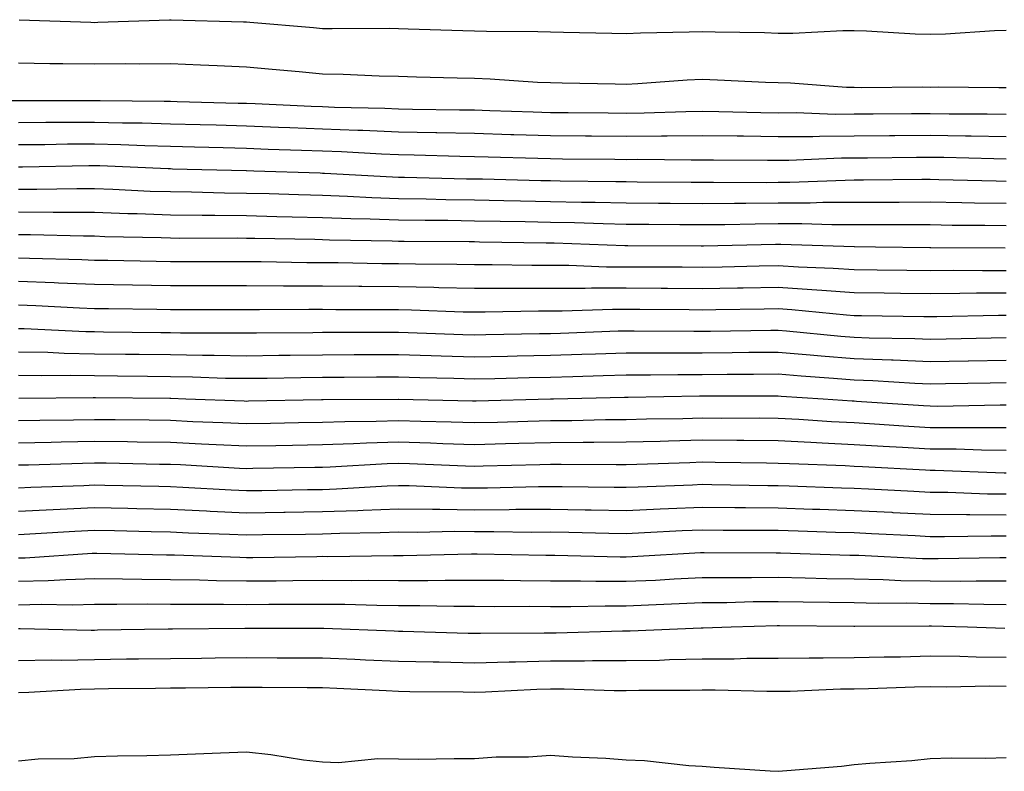
# Model space of a CAD drawing. Units: inches. Extents: x 973763 to 976403, y 7229258 to 7231898.
# Drawn here: x 974418 to 974548, y 7231523 to 7231622 of the extents above; entities that cross this region are included whole.
import ezdxf

# ---------------------------------------------------------------- set-up
doc = ezdxf.new("R2010")
doc.units = ezdxf.units.IN
doc.header["$MEASUREMENT"] = 0
doc.layers.add('Contour_97377229', color=7, linetype='Continuous', true_color=0xb52d53)

msp = doc.modelspace()

# ---------------------------------------------------------------- linework, layer by layer
at = {"layer": 'Contour_97377229'}
for points in [[(974418.17, 7231621.8, 3196), (974427.6, 7231621.47, 3196), (974428.05, 7231621.46, 3196), (974428.5, 7231621.47, 3196), (974437.94, 7231621.81, 3196), (974438.16, 7231621.81, 3196), (974447.66, 7231621.53, 3196), (974448.05, 7231621.52, 3196), (974448.49, 7231621.48, 3196), (974456.9, 7231620.77, 3196), (974458.05, 7231620.67, 3196), (974459.33, 7231620.64, 3196), (974466.82, 7231620.69, 3196), (974468.05, 7231620.66, 3196), (974469.34, 7231620.63, 3196), (974476.53, 7231620.4, 3196), (974478.05, 7231620.36, 3196), (974479.67, 7231620.3, 3196), (974486.41, 7231620.28, 3196), (974488.05, 7231620.22, 3196), (974489.79, 7231620.18, 3196), (974496.16, 7231620.03, 3196), (974498.05, 7231619.99, 3196), (974499.9, 7231620.07, 3196), (974506.33, 7231620.2, 3196), (974508.05, 7231620.28, 3196), (974509.75, 7231620.22, 3196), (974516.24, 7231620.11, 3196), (974518.05, 7231620.05, 3196), (974519.94, 7231620.03, 3196), (974526.52, 7231620.39, 3196), (974528.05, 7231620.37, 3196), (974529.64, 7231620.33, 3196), (974536.07, 7231619.94, 3196), (974538.05, 7231619.89, 3196), (974540.03, 7231619.94, 3196), (974546.5, 7231620.37, 3196), (974548.05, 7231620.42, 3196)], [(974418.05, 7231616.14, 3195), (974422.19, 7231616.06, 3195), (974423.91, 7231616.06, 3195), (974428.05, 7231615.99, 3195), (974432.16, 7231616.03, 3195), (974433.98, 7231615.99, 3195), (974438.05, 7231616.03, 3195), (974442.01, 7231615.88, 3195), (974444.2, 7231615.77, 3195), (974448.05, 7231615.61, 3195), (974451.44, 7231615.31, 3195), (974454.98, 7231614.99, 3195), (974458.05, 7231614.71, 3195), (974460.78, 7231614.65, 3195), (974465.54, 7231614.43, 3195), (974468.05, 7231614.37, 3195), (974470.43, 7231614.3, 3195), (974475.8, 7231614.17, 3195), (974478.05, 7231614.1, 3195), (974480.15, 7231614.02, 3195), (974486.38, 7231613.59, 3195), (974488.05, 7231613.53, 3195), (974489.62, 7231613.49, 3195), (974496.59, 7231613.38, 3195), (974498.05, 7231613.35, 3195), (974499.55, 7231613.42, 3195), (974506.07, 7231613.9, 3195), (974508.05, 7231613.99, 3195), (974510.05, 7231613.92, 3195), (974516.37, 7231613.6, 3195), (974518.05, 7231613.54, 3195), (974519.65, 7231613.52, 3195), (974527.04, 7231612.93, 3195), (974528.05, 7231612.92, 3195), (974529.02, 7231612.89, 3195), (974537, 7231612.97, 3195), (974538.05, 7231612.95, 3195), (974539.1, 7231612.97, 3195), (974547.09, 7231612.88, 3195), (974548.05, 7231612.91, 3195)], [(974408.05, 7231611.18, 3194), (974427.31, 7231611.18, 3194), (974428.05, 7231611.19, 3194), (974428.8, 7231611.17, 3194), (974437.22, 7231611.09, 3194), (974438.05, 7231611.07, 3194), (974438.93, 7231611.04, 3194), (974446.97, 7231610.84, 3194), (974448.05, 7231610.81, 3194), (974449.2, 7231610.77, 3194), (974456.57, 7231610.44, 3194), (974458.05, 7231610.38, 3194), (974459.66, 7231610.31, 3194), (974466.28, 7231610.15, 3194), (974468.05, 7231610.08, 3194), (974469.92, 7231610.05, 3194), (974476.1, 7231609.97, 3194), (974478.05, 7231609.93, 3194), (974480.11, 7231609.86, 3194), (974485.8, 7231609.67, 3194), (974488.05, 7231609.61, 3194), (974490.38, 7231609.59, 3194), (974495.68, 7231609.55, 3194), (974498.05, 7231609.53, 3194), (974500.41, 7231609.56, 3194), (974505.88, 7231609.75, 3194), (974508.05, 7231609.78, 3194), (974510.23, 7231609.74, 3194), (974515.74, 7231609.61, 3194), (974518.05, 7231609.57, 3194), (974520.39, 7231609.58, 3194), (974525.53, 7231609.4, 3194), (974528.05, 7231609.41, 3194), (974530.54, 7231609.43, 3194), (974535.58, 7231609.45, 3194), (974538.05, 7231609.47, 3194), (974540.53, 7231609.44, 3194), (974545.54, 7231609.41, 3194), (974548.05, 7231609.37, 3194)], [(974418.05, 7231608.27, 3193), (974421.66, 7231608.31, 3193), (974424.44, 7231608.31, 3193), (974428.05, 7231608.34, 3193), (974431.73, 7231608.24, 3193), (974434.35, 7231608.22, 3193), (974438.05, 7231608.11, 3193), (974441.96, 7231608.01, 3193), (974444.09, 7231607.96, 3193), (974448.05, 7231607.86, 3193), (974452.28, 7231607.69, 3193), (974453.75, 7231607.62, 3193), (974458.05, 7231607.46, 3193), (974462.7, 7231607.27, 3193), (974463.39, 7231607.26, 3193), (974468.05, 7231607.07, 3193), (974473, 7231606.97, 3193), (974473.1, 7231606.97, 3193), (974478.05, 7231606.86, 3193), (974482.85, 7231606.72, 3193), (974483.26, 7231606.71, 3193), (974488.05, 7231606.57, 3193), (974492.66, 7231606.53, 3193), (974493.45, 7231606.52, 3193), (974498.05, 7231606.48, 3193), (974502.67, 7231606.54, 3193), (974503.44, 7231606.53, 3193), (974508.05, 7231606.59, 3193), (974512.65, 7231606.52, 3193), (974513.46, 7231606.51, 3193), (974518.05, 7231606.44, 3193), (974522.59, 7231606.46, 3193), (974523.47, 7231606.5, 3193), (974528.05, 7231606.52, 3193), (974532.69, 7231606.56, 3193), (974533.4, 7231606.57, 3193), (974538.05, 7231606.6, 3193), (974542.67, 7231606.54, 3193), (974543.45, 7231606.52, 3193), (974548.05, 7231606.44, 3193)], [(974418.05, 7231605.37, 3192), (974421.53, 7231605.4, 3192), (974424.51, 7231605.46, 3192), (974428.05, 7231605.49, 3192), (974431.53, 7231605.4, 3192), (974434.71, 7231605.26, 3192), (974438.05, 7231605.16, 3192), (974441.21, 7231605.08, 3192), (974444.98, 7231604.99, 3192), (974448.05, 7231604.91, 3192), (974450.92, 7231604.79, 3192), (974455.32, 7231604.65, 3192), (974458.05, 7231604.55, 3192), (974460.58, 7231604.45, 3192), (974465.82, 7231604.15, 3192), (974468.05, 7231604.06, 3192), (974470.15, 7231604.02, 3192), (974476.13, 7231603.84, 3192), (974478.05, 7231603.8, 3192), (974479.89, 7231603.76, 3192), (974486.39, 7231603.58, 3192), (974488.05, 7231603.53, 3192), (974489.65, 7231603.52, 3192), (974496.53, 7231603.44, 3192), (974498.05, 7231603.43, 3192), (974499.58, 7231603.45, 3192), (974506.59, 7231603.38, 3192), (974508.05, 7231603.39, 3192), (974509.51, 7231603.38, 3192), (974516.63, 7231603.34, 3192), (974518.05, 7231603.31, 3192), (974519.45, 7231603.32, 3192), (974526.35, 7231603.62, 3192), (974528.05, 7231603.62, 3192), (974529.77, 7231603.64, 3192), (974536.25, 7231603.72, 3192), (974538.05, 7231603.73, 3192), (974539.84, 7231603.71, 3192), (974546.43, 7231603.54, 3192), (974548.05, 7231603.52, 3192)], [(974418.05, 7231602.46, 3191), (974418.6, 7231602.47, 3191), (974427.34, 7231602.63, 3191), (974428.05, 7231602.64, 3191), (974428.75, 7231602.62, 3191), (974437.75, 7231602.22, 3191), (974438.05, 7231602.21, 3191), (974438.33, 7231602.2, 3191), (974448.02, 7231601.95, 3191), (974448.08, 7231601.95, 3191), (974449.03, 7231601.92, 3191), (974457.77, 7231601.64, 3191), (974458.05, 7231601.63, 3191), (974458.35, 7231601.62, 3191), (974467.26, 7231601.13, 3191), (974468.05, 7231601.11, 3191), (974468.88, 7231601.09, 3191), (974477.01, 7231600.88, 3191), (974478.05, 7231600.87, 3191), (974479.12, 7231600.85, 3191), (974486.79, 7231600.66, 3191), (974488.05, 7231600.64, 3191), (974489.36, 7231600.61, 3191), (974496.67, 7231600.54, 3191), (974498.05, 7231600.5, 3191), (974499.48, 7231600.49, 3191), (974506.57, 7231600.44, 3191), (974508.05, 7231600.43, 3191), (974509.53, 7231600.44, 3191), (974516.53, 7231600.4, 3191), (974518.05, 7231600.42, 3191), (974519.55, 7231600.42, 3191), (974526.84, 7231600.71, 3191), (974528.05, 7231600.72, 3191), (974529.25, 7231600.72, 3191), (974536.95, 7231600.82, 3191), (974538.05, 7231600.82, 3191), (974539.17, 7231600.8, 3191), (974546.74, 7231600.61, 3191), (974548.05, 7231600.58, 3191)], [(974418.05, 7231599.49, 3190), (974420.48, 7231599.49, 3190), (974425.73, 7231599.6, 3190), (974428.05, 7231599.59, 3190), (974430.46, 7231599.51, 3190), (974435.4, 7231599.27, 3190), (974438.05, 7231599.19, 3190), (974440.82, 7231599.15, 3190), (974445.16, 7231599.03, 3190), (974448.05, 7231598.99, 3190), (974451.05, 7231598.92, 3190), (974454.92, 7231598.8, 3190), (974458.05, 7231598.72, 3190), (974461.37, 7231598.6, 3190), (974464.55, 7231598.42, 3190), (974468.05, 7231598.3, 3190), (974471.73, 7231598.24, 3190), (974474.3, 7231598.17, 3190), (974478.05, 7231598.11, 3190), (974481.94, 7231598.03, 3190), (974484.11, 7231597.98, 3190), (974488.05, 7231597.91, 3190), (974492.15, 7231597.82, 3190), (974493.93, 7231597.8, 3190), (974498.05, 7231597.71, 3190), (974502.29, 7231597.68, 3190), (974503.8, 7231597.67, 3190), (974508.05, 7231597.64, 3190), (974512.3, 7231597.67, 3190), (974513.79, 7231597.66, 3190), (974518.05, 7231597.7, 3190), (974522.26, 7231597.71, 3190), (974523.91, 7231597.78, 3190), (974528.05, 7231597.79, 3190), (974532.17, 7231597.8, 3190), (974533.95, 7231597.82, 3190), (974538.05, 7231597.83, 3190), (974542.21, 7231597.76, 3190), (974543.85, 7231597.72, 3190), (974548.05, 7231597.65, 3190)], [(974418.05, 7231596.51, 3189), (974422.63, 7231596.5, 3189), (974423.49, 7231596.48, 3189), (974428.05, 7231596.47, 3189), (974432.44, 7231596.31, 3189), (974433.68, 7231596.29, 3189), (974438.05, 7231596.14, 3189), (974442.22, 7231596.09, 3189), (974443.88, 7231596.09, 3189), (974448.05, 7231596.04, 3189), (974452.06, 7231595.93, 3189), (974454.08, 7231595.89, 3189), (974458.05, 7231595.8, 3189), (974461.79, 7231595.66, 3189), (974464.35, 7231595.62, 3189), (974468.05, 7231595.49, 3189), (974471.57, 7231595.44, 3189), (974474.55, 7231595.42, 3189), (974478.05, 7231595.36, 3189), (974481.43, 7231595.3, 3189), (974484.73, 7231595.24, 3189), (974488.05, 7231595.18, 3189), (974491.24, 7231595.11, 3189), (974494.99, 7231594.98, 3189), (974498.05, 7231594.91, 3189), (974501.02, 7231594.89, 3189), (974505.1, 7231594.87, 3189), (974508.05, 7231594.85, 3189), (974511.01, 7231594.88, 3189), (974515, 7231594.97, 3189), (974518.05, 7231594.99, 3189), (974521.13, 7231595, 3189), (974525.11, 7231594.86, 3189), (974528.05, 7231594.87, 3189), (974531, 7231594.87, 3189), (974535.13, 7231594.84, 3189), (974538.05, 7231594.84, 3189), (974540.92, 7231594.79, 3189), (974545.21, 7231594.76, 3189), (974548.05, 7231594.71, 3189)], [(974418.05, 7231593.53, 3188), (974419.66, 7231593.53, 3188), (974426.61, 7231593.36, 3188), (974428.05, 7231593.35, 3188), (974429.43, 7231593.3, 3188), (974436.83, 7231593.14, 3188), (974438.05, 7231593.1, 3188), (974439.21, 7231593.08, 3188), (974446.88, 7231593.09, 3188), (974448.05, 7231593.08, 3188), (974449.18, 7231593.05, 3188), (974457.06, 7231592.91, 3188), (974458.05, 7231592.88, 3188), (974458.98, 7231592.85, 3188), (974467.25, 7231592.72, 3188), (974468.05, 7231592.69, 3188), (974468.81, 7231592.68, 3188), (974477.35, 7231592.62, 3188), (974478.05, 7231592.61, 3188), (974478.72, 7231592.59, 3188), (974487.51, 7231592.46, 3188), (974488.05, 7231592.45, 3188), (974488.57, 7231592.44, 3188), (974497.85, 7231592.12, 3188), (974498.25, 7231592.12, 3188), (974507.9, 7231592.07, 3188), (974508.2, 7231592.07, 3188), (974517.7, 7231592.27, 3188), (974518.4, 7231592.27, 3188), (974528.02, 7231591.95, 3188), (974528.08, 7231591.95, 3188), (974530.85, 7231591.92, 3188), (974537.98, 7231591.85, 3188), (974538.12, 7231591.85, 3188), (974547.91, 7231591.78, 3188)], [(974418.05, 7231590.49, 3187), (974419.53, 7231590.44, 3187), (974426.39, 7231590.26, 3187), (974428.05, 7231590.19, 3187), (974429.81, 7231590.16, 3187), (974436.16, 7231590.03, 3187), (974438.05, 7231589.99, 3187), (974439.98, 7231589.99, 3187), (974446.13, 7231590, 3187), (974448.05, 7231590, 3187), (974449.98, 7231589.99, 3187), (974456, 7231589.87, 3187), (974458.05, 7231589.86, 3187), (974460.13, 7231589.84, 3187), (974465.87, 7231589.74, 3187), (974468.05, 7231589.73, 3187), (974470.3, 7231589.67, 3187), (974475.76, 7231589.63, 3187), (974478.05, 7231589.59, 3187), (974480.38, 7231589.59, 3187), (974485.63, 7231589.5, 3187), (974490.47, 7231589.5, 3187), (974495.44, 7231589.31, 3187), (974498.05, 7231589.31, 3187), (974500.67, 7231589.3, 3187), (974505.4, 7231589.27, 3187), (974508.05, 7231589.26, 3187), (974510.67, 7231589.3, 3187), (974515.54, 7231589.41, 3187), (974518.05, 7231589.46, 3187), (974520.69, 7231589.28, 3187), (974525.25, 7231589.12, 3187), (974528.05, 7231588.92, 3187), (974531.08, 7231588.89, 3187), (974534.98, 7231588.85, 3187), (974538.05, 7231588.82, 3187), (974541.13, 7231588.84, 3187), (974544.94, 7231588.81, 3187), (974548.05, 7231588.83, 3187)], [(974418.05, 7231587.39, 3186), (974422.76, 7231587.21, 3186), (974423.32, 7231587.19, 3186), (974428.05, 7231587.01, 3186), (974438.05, 7231586.83, 3186), (974448.05, 7231586.83, 3186), (974452.93, 7231586.8, 3186), (974453.17, 7231586.8, 3186), (974458.05, 7231586.78, 3186), (974462.87, 7231586.74, 3186), (974463.23, 7231586.74, 3186), (974468.05, 7231586.71, 3186), (974472.73, 7231586.6, 3186), (974473.39, 7231586.58, 3186), (974478.05, 7231586.47, 3186), (974482.6, 7231586.47, 3186), (974483.48, 7231586.49, 3186), (974492.62, 7231586.49, 3186), (974493.45, 7231586.52, 3186), (974498.05, 7231586.51, 3186), (974502.62, 7231586.49, 3186), (974503.49, 7231586.48, 3186), (974508.05, 7231586.45, 3186), (974512.66, 7231586.53, 3186), (974513.43, 7231586.54, 3186), (974518.05, 7231586.63, 3186), (974522.46, 7231586.33, 3186), (974523.76, 7231586.21, 3186), (974528.05, 7231585.9, 3186), (974531.99, 7231585.86, 3186), (974534.13, 7231585.84, 3186), (974538.05, 7231585.79, 3186), (974541.95, 7231585.82, 3186), (974544.11, 7231585.86, 3186), (974548.05, 7231585.88, 3186)], [(974418.05, 7231584.28, 3185), (974420.33, 7231584.2, 3185), (974426.07, 7231583.9, 3185), (974428.05, 7231583.82, 3185), (974429.92, 7231583.79, 3185), (974436.27, 7231583.7, 3185), (974438.05, 7231583.67, 3185), (974448.05, 7231583.67, 3185), (974449.79, 7231583.66, 3185), (974456.26, 7231583.71, 3185), (974458.05, 7231583.7, 3185), (974459.82, 7231583.69, 3185), (974466.28, 7231583.69, 3185), (974468.05, 7231583.68, 3185), (974469.77, 7231583.64, 3185), (974476.59, 7231583.38, 3185), (974478.05, 7231583.35, 3185), (974479.48, 7231583.35, 3185), (974486.49, 7231583.48, 3185), (974489.61, 7231583.48, 3185), (974496.25, 7231583.72, 3185), (974498.05, 7231583.72, 3185), (974499.83, 7231583.7, 3185), (974506.31, 7231583.66, 3185), (974508.05, 7231583.65, 3185), (974509.81, 7231583.68, 3185), (974516.21, 7231583.76, 3185), (974518.05, 7231583.8, 3185), (974519.81, 7231583.68, 3185), (974527.01, 7231582.96, 3185), (974528.05, 7231582.89, 3185), (974529.01, 7231582.88, 3185), (974537.2, 7231582.77, 3185), (974538.05, 7231582.76, 3185), (974538.89, 7231582.76, 3185), (974547.04, 7231582.93, 3185), (974548.05, 7231582.93, 3185)], [(974418.05, 7231581.19, 3184), (974418.79, 7231581.18, 3184), (974426.91, 7231580.78, 3184), (974428.05, 7231580.76, 3184), (974429.23, 7231580.74, 3184), (974436.78, 7231580.65, 3184), (974438.05, 7231580.63, 3184), (974439.36, 7231580.61, 3184), (974446.74, 7231580.61, 3184), (974448.05, 7231580.59, 3184), (974449.37, 7231580.6, 3184), (974456.79, 7231580.66, 3184), (974458.05, 7231580.68, 3184), (974459.29, 7231580.68, 3184), (974466.82, 7231580.69, 3184), (974468.05, 7231580.69, 3184), (974469.32, 7231580.65, 3184), (974476.53, 7231580.4, 3184), (974478.05, 7231580.35, 3184), (974479.58, 7231580.39, 3184), (974486.63, 7231580.5, 3184), (974488.05, 7231580.54, 3184), (974489.39, 7231580.58, 3184), (974496.98, 7231580.85, 3184), (974498.05, 7231580.88, 3184), (974499.09, 7231580.88, 3184), (974506.95, 7231580.82, 3184), (974508.05, 7231580.83, 3184), (974509.13, 7231580.84, 3184), (974517.07, 7231580.94, 3184), (974518.05, 7231580.94, 3184), (974519.11, 7231580.86, 3184), (974526.29, 7231580.16, 3184), (974528.05, 7231580.02, 3184), (974530.02, 7231579.95, 3184), (974536, 7231579.87, 3184), (974538.05, 7231579.78, 3184), (974540.15, 7231579.82, 3184), (974546.07, 7231579.94, 3184), (974548.05, 7231579.98, 3184)], [(974418.05, 7231578.12, 3183), (974421.93, 7231578.04, 3183), (974424.07, 7231577.94, 3183), (974428.05, 7231577.86, 3183), (974432.15, 7231577.82, 3183), (974433.93, 7231577.8, 3183), (974438.05, 7231577.75, 3183), (974442.29, 7231577.68, 3183), (974443.81, 7231577.68, 3183), (974448.05, 7231577.6, 3183), (974452.31, 7231577.66, 3183), (974453.8, 7231577.67, 3183), (974458.05, 7231577.73, 3183), (974462.23, 7231577.74, 3183), (974463.87, 7231577.74, 3183), (974468.05, 7231577.75, 3183), (974472.35, 7231577.62, 3183), (974473.7, 7231577.57, 3183), (974478.05, 7231577.45, 3183), (974482.42, 7231577.55, 3183), (974483.69, 7231577.56, 3183), (974488.05, 7231577.66, 3183), (974492.18, 7231577.79, 3183), (974493.98, 7231577.85, 3183), (974498.05, 7231577.97, 3183), (974501.99, 7231577.98, 3183), (974504.1, 7231577.97, 3183), (974508.05, 7231577.98, 3183), (974511.96, 7231578.01, 3183), (974514.17, 7231578.04, 3183), (974518.05, 7231578.07, 3183), (974522.25, 7231577.72, 3183), (974523.71, 7231577.58, 3183), (974528.05, 7231577.23, 3183), (974532.93, 7231577.04, 3183), (974533.17, 7231577.04, 3183), (974538.05, 7231576.83, 3183), (974543.04, 7231576.93, 3183), (974543.06, 7231576.93, 3183), (974548.05, 7231577.03, 3183)], [(974418.05, 7231575.05, 3182), (974421.13, 7231575, 3182), (974424.94, 7231575.03, 3182), (974428.05, 7231574.97, 3182), (974431.07, 7231574.94, 3182), (974435.06, 7231574.91, 3182), (974438.05, 7231574.87, 3182), (974440.95, 7231574.82, 3182), (974445.31, 7231574.66, 3182), (974448.05, 7231574.62, 3182), (974450.78, 7231574.65, 3182), (974455.23, 7231574.74, 3182), (974458.05, 7231574.78, 3182), (974460.92, 7231574.79, 3182), (974465.16, 7231574.81, 3182), (974468.05, 7231574.81, 3182), (974470.86, 7231574.73, 3182), (974475.34, 7231574.63, 3182), (974478.05, 7231574.55, 3182), (974480.74, 7231574.61, 3182), (974485.25, 7231574.72, 3182), (974488.05, 7231574.78, 3182), (974491.01, 7231574.88, 3182), (974494.99, 7231574.98, 3182), (974498.05, 7231575.07, 3182), (974501.21, 7231575.08, 3182), (974504.84, 7231575.13, 3182), (974508.05, 7231575.14, 3182), (974511.3, 7231575.17, 3182), (974514.8, 7231575.17, 3182), (974518.05, 7231575.2, 3182), (974521.08, 7231574.95, 3182), (974525.31, 7231574.66, 3182), (974528.05, 7231574.44, 3182), (974530.47, 7231574.34, 3182), (974536, 7231573.97, 3182), (974538.05, 7231573.88, 3182), (974540.05, 7231573.92, 3182), (974545.94, 7231574.03, 3182), (974548.05, 7231574.07, 3182)], [(974418.12, 7231571.99, 3181), (974427.89, 7231572.08, 3181), (974428.21, 7231572.08, 3181), (974437.97, 7231572, 3181), (974438.05, 7231571.99, 3181), (974438.12, 7231571.99, 3181), (974440.09, 7231571.92, 3181), (974447.77, 7231571.64, 3181), (974448.05, 7231571.63, 3181), (974448.33, 7231571.64, 3181), (974457.95, 7231571.82, 3181), (974458.05, 7231571.83, 3181), (974458.14, 7231571.83, 3181), (974468.01, 7231571.88, 3181), (974468.09, 7231571.88, 3181), (974477.8, 7231571.67, 3181), (974478.05, 7231571.66, 3181), (974478.3, 7231571.67, 3181), (974488.05, 7231571.91, 3181), (974488.46, 7231571.92, 3181), (974497.81, 7231572.16, 3181), (974498.29, 7231572.16, 3181), (974507.67, 7231572.3, 3181), (974508.05, 7231572.3, 3181), (974508.44, 7231572.31, 3181), (974517.65, 7231572.32, 3181), (974518.05, 7231572.32, 3181), (974518.42, 7231572.29, 3181), (974523.95, 7231571.92, 3181), (974527.79, 7231571.66, 3181), (974528.05, 7231571.65, 3181), (974528.34, 7231571.63, 3181), (974537.16, 7231571.03, 3181), (974538.05, 7231570.98, 3181), (974539, 7231570.97, 3181), (974547.25, 7231571.12, 3181), (974548.05, 7231571.11, 3181)], [(974418.05, 7231569.06, 3180), (974420.85, 7231569.12, 3180), (974425.3, 7231569.17, 3180), (974428.05, 7231569.21, 3180), (974430.79, 7231569.18, 3180), (974435.28, 7231569.15, 3180), (974438.05, 7231569.1, 3180), (974441.01, 7231568.96, 3180), (974444.95, 7231568.82, 3180), (974448.05, 7231568.67, 3180), (974451.24, 7231568.73, 3180), (974454.93, 7231568.8, 3180), (974458.05, 7231568.86, 3180), (974461.01, 7231568.96, 3180), (974465.11, 7231568.98, 3180), (974468.05, 7231569.07, 3180), (974470.99, 7231568.98, 3180), (974475.01, 7231568.88, 3180), (974478.05, 7231568.8, 3180), (974481.1, 7231568.87, 3180), (974485.1, 7231568.97, 3180), (974488.05, 7231569.05, 3180), (974490.9, 7231569.07, 3180), (974495.32, 7231569.19, 3180), (974498.05, 7231569.21, 3180), (974500.7, 7231569.27, 3180), (974505.48, 7231569.35, 3180), (974508.05, 7231569.41, 3180), (974510.58, 7231569.39, 3180), (974515.53, 7231569.4, 3180), (974518.05, 7231569.38, 3180), (974520.74, 7231569.23, 3180), (974525.07, 7231568.94, 3180), (974528.05, 7231568.79, 3180), (974531.38, 7231568.59, 3180), (974534.51, 7231568.38, 3180), (974538.05, 7231568.17, 3180), (974541.84, 7231568.13, 3180), (974544.3, 7231568.17, 3180), (974548.05, 7231568.13, 3180)], [(974418.05, 7231566.14, 3179), (974422.36, 7231566.23, 3179), (974423.69, 7231566.28, 3179), (974428.05, 7231566.36, 3179), (974432.42, 7231566.3, 3179), (974433.69, 7231566.28, 3179), (974438.05, 7231566.21, 3179), (974442.15, 7231566.02, 3179), (974444.07, 7231565.9, 3179), (974448.05, 7231565.72, 3179), (974451.92, 7231565.79, 3179), (974454.14, 7231565.83, 3179), (974458.05, 7231565.89, 3179), (974462.16, 7231566.03, 3179), (974463.84, 7231566.13, 3179), (974468.05, 7231566.26, 3179), (974472.26, 7231566.13, 3179), (974473.91, 7231566.06, 3179), (974478.05, 7231565.92, 3179), (974482.16, 7231566.03, 3179), (974483.89, 7231566.08, 3179), (974488.05, 7231566.18, 3179), (974492.35, 7231566.22, 3179), (974493.76, 7231566.21, 3179), (974498.05, 7231566.25, 3179), (974502.49, 7231566.36, 3179), (974503.58, 7231566.39, 3179), (974508.05, 7231566.51, 3179), (974512.6, 7231566.47, 3179), (974513.51, 7231566.46, 3179), (974518.05, 7231566.43, 3179), (974522.33, 7231566.2, 3179), (974523.82, 7231566.15, 3179), (974528.05, 7231565.92, 3179), (974531.83, 7231565.7, 3179), (974534.4, 7231565.57, 3179), (974538.05, 7231565.36, 3179), (974541.45, 7231565.32, 3179), (974544.78, 7231565.19, 3179), (974548.05, 7231565.16, 3179)], [(974418.05, 7231563.22, 3178), (974419.37, 7231563.24, 3178), (974426.5, 7231563.47, 3178), (974428.05, 7231563.5, 3178), (974429.61, 7231563.48, 3178), (974436.63, 7231563.34, 3178), (974438.05, 7231563.32, 3178), (974439.39, 7231563.26, 3178), (974447.16, 7231562.81, 3178), (974448.05, 7231562.76, 3178), (974448.91, 7231562.78, 3178), (974457.05, 7231562.92, 3178), (974458.05, 7231562.94, 3178), (974459.09, 7231562.96, 3178), (974466.58, 7231563.39, 3178), (974468.05, 7231563.44, 3178), (974469.52, 7231563.39, 3178), (974476.87, 7231563.1, 3178), (974478.05, 7231563.06, 3178), (974479.22, 7231563.09, 3178), (974486.68, 7231563.29, 3178), (974488.05, 7231563.32, 3178), (974489.46, 7231563.33, 3178), (974496.7, 7231563.27, 3178), (974498.05, 7231563.29, 3178), (974499.45, 7231563.32, 3178), (974506.41, 7231563.56, 3178), (974508.05, 7231563.61, 3178), (974509.72, 7231563.59, 3178), (974516.49, 7231563.48, 3178), (974518.05, 7231563.47, 3178), (974519.52, 7231563.39, 3178), (974526.84, 7231563.13, 3178), (974528.05, 7231563.07, 3178), (974529.13, 7231563, 3178), (974537.4, 7231562.57, 3178), (974538.05, 7231562.54, 3178), (974538.67, 7231562.54, 3178), (974547.78, 7231562.19, 3178), (974548.05, 7231562.18, 3178)], [(974418.05, 7231560.21, 3177), (974419.68, 7231560.29, 3177), (974426.65, 7231560.52, 3177), (974428.05, 7231560.59, 3177), (974429.41, 7231560.56, 3177), (974436.55, 7231560.42, 3177), (974438.05, 7231560.38, 3177), (974439.67, 7231560.3, 3177), (974446.06, 7231559.93, 3177), (974448.05, 7231559.84, 3177), (974450.1, 7231559.87, 3177), (974456.1, 7231559.97, 3177), (974458.05, 7231560, 3177), (974459.91, 7231560.06, 3177), (974466.59, 7231560.46, 3177), (974468.05, 7231560.51, 3177), (974469.47, 7231560.5, 3177), (974476.34, 7231560.21, 3177), (974478.05, 7231560.2, 3177), (974479.77, 7231560.2, 3177), (974486.51, 7231560.38, 3177), (974488.05, 7231560.39, 3177), (974489.6, 7231560.37, 3177), (974496.44, 7231560.31, 3177), (974498.05, 7231560.28, 3177), (974499.62, 7231560.35, 3177), (974506.74, 7231560.61, 3177), (974508.05, 7231560.67, 3177), (974509.32, 7231560.65, 3177), (974516.66, 7231560.53, 3177), (974518.05, 7231560.52, 3177), (974519.5, 7231560.47, 3177), (974526.35, 7231560.22, 3177), (974528.05, 7231560.17, 3177), (974529.9, 7231560.07, 3177), (974535.88, 7231559.75, 3177), (974538.05, 7231559.64, 3177), (974540.34, 7231559.63, 3177), (974545.56, 7231559.43, 3177), (974548.05, 7231559.41, 3177)], [(974418.05, 7231557.13, 3176), (974422.61, 7231557.36, 3176), (974423.53, 7231557.4, 3176), (974428.05, 7231557.61, 3176), (974432.45, 7231557.52, 3176), (974433.63, 7231557.5, 3176), (974438.05, 7231557.4, 3176), (974442.8, 7231557.17, 3176), (974443.27, 7231557.14, 3176), (974448.05, 7231556.93, 3176), (974452.97, 7231557, 3176), (974453.14, 7231557.01, 3176), (974458.05, 7231557.08, 3176), (974462.73, 7231557.24, 3176), (974463.42, 7231557.29, 3176), (974468.05, 7231557.46, 3176), (974472.55, 7231557.42, 3176), (974473.51, 7231557.38, 3176), (974478.05, 7231557.33, 3176), (974482.62, 7231557.35, 3176), (974483.51, 7231557.38, 3176), (974488.05, 7231557.4, 3176), (974492.65, 7231557.32, 3176), (974493.44, 7231557.31, 3176), (974498.05, 7231557.24, 3176), (974502.52, 7231557.45, 3176), (974503.62, 7231557.49, 3176), (974508.05, 7231557.68, 3176), (974512.34, 7231557.63, 3176), (974513.74, 7231557.61, 3176), (974518.05, 7231557.56, 3176), (974522.55, 7231557.42, 3176), (974523.52, 7231557.39, 3176), (974528.05, 7231557.24, 3176), (974532.98, 7231556.99, 3176), (974533.11, 7231556.98, 3176), (974538.05, 7231556.73, 3176), (974542.82, 7231556.69, 3176), (974543.27, 7231556.7, 3176), (974548.05, 7231556.66, 3176)], [(974418.05, 7231554.07, 3175), (974420.31, 7231554.18, 3175), (974425.46, 7231554.51, 3175), (974428.05, 7231554.63, 3175), (974430.71, 7231554.58, 3175), (974435.5, 7231554.47, 3175), (974438.05, 7231554.41, 3175), (974440.43, 7231554.3, 3175), (974445.85, 7231554.12, 3175), (974448.05, 7231554.02, 3175), (974450.18, 7231554.05, 3175), (974455.84, 7231554.13, 3175), (974458.05, 7231554.17, 3175), (974460.37, 7231554.24, 3175), (974465.66, 7231554.31, 3175), (974468.05, 7231554.4, 3175), (974470.51, 7231554.38, 3175), (974475.47, 7231554.5, 3175), (974478.05, 7231554.47, 3175), (974480.61, 7231554.48, 3175), (974485.58, 7231554.39, 3175), (974488.05, 7231554.4, 3175), (974490.49, 7231554.36, 3175), (974495.74, 7231554.23, 3175), (974498.05, 7231554.21, 3175), (974500.44, 7231554.31, 3175), (974505.39, 7231554.58, 3175), (974508.05, 7231554.69, 3175), (974510.79, 7231554.66, 3175), (974515.33, 7231554.64, 3175), (974518.05, 7231554.62, 3175), (974520.66, 7231554.53, 3175), (974525.58, 7231554.39, 3175), (974528.05, 7231554.31, 3175), (974530.33, 7231554.2, 3175), (974536.05, 7231553.92, 3175), (974538.05, 7231553.82, 3175), (974539.93, 7231553.8, 3175), (974546.06, 7231553.91, 3175), (974548.05, 7231553.9, 3175)], [(974418.05, 7231550.99, 3174), (974418.96, 7231551.01, 3174), (974427.74, 7231551.61, 3174), (974428.05, 7231551.62, 3174), (974428.35, 7231551.62, 3174), (974437.52, 7231551.39, 3174), (974438.05, 7231551.39, 3174), (974438.59, 7231551.38, 3174), (974447.2, 7231551.07, 3174), (974448.05, 7231551.05, 3174), (974448.91, 7231551.06, 3174), (974457.32, 7231551.19, 3174), (974458.05, 7231551.2, 3174), (974458.78, 7231551.19, 3174), (974467.43, 7231551.3, 3174), (974468.67, 7231551.3, 3174), (974477.67, 7231551.54, 3174), (974478.43, 7231551.54, 3174), (974487.47, 7231551.34, 3174), (974488.63, 7231551.34, 3174), (974497.25, 7231551.12, 3174), (974498.05, 7231551.12, 3174), (974498.81, 7231551.16, 3174), (974507.81, 7231551.68, 3174), (974508.05, 7231551.69, 3174), (974508.28, 7231551.69, 3174), (974517.77, 7231551.64, 3174), (974518.05, 7231551.65, 3174), (974518.33, 7231551.64, 3174), (974527.48, 7231551.35, 3174), (974528.05, 7231551.34, 3174), (974528.64, 7231551.33, 3174), (974537.04, 7231550.91, 3174), (974538.05, 7231550.89, 3174), (974539.08, 7231550.89, 3174), (974547.18, 7231551.05, 3174), (974548.05, 7231551.05, 3174)], [(974418.05, 7231547.91, 3173), (974421.97, 7231548, 3173), (974424.29, 7231548.16, 3173), (974428.05, 7231548.27, 3173), (974431.73, 7231548.24, 3173), (974434.31, 7231548.18, 3173), (974438.05, 7231548.16, 3173), (974441.87, 7231548.1, 3173), (974444.14, 7231548.01, 3173), (974448.05, 7231547.96, 3173), (974451.98, 7231547.99, 3173), (974454.15, 7231548.02, 3173), (974458.05, 7231548.05, 3173), (974461.95, 7231548.02, 3173), (974464.18, 7231548.05, 3173), (974468.05, 7231548.02, 3173), (974471.95, 7231548.02, 3173), (974474.21, 7231548.08, 3173), (974478.05, 7231548.08, 3173), (974481.92, 7231548.05, 3173), (974484.13, 7231548, 3173), (974488.05, 7231547.96, 3173), (974492.01, 7231547.96, 3173), (974494.05, 7231547.92, 3173), (974498.05, 7231547.92, 3173), (974501.89, 7231548.08, 3173), (974504.36, 7231548.23, 3173), (974508.05, 7231548.39, 3173), (974511.54, 7231548.43, 3173), (974514.54, 7231548.41, 3173), (974518.05, 7231548.45, 3173), (974521.59, 7231548.38, 3173), (974524.43, 7231548.3, 3173), (974528.05, 7231548.23, 3173), (974531.83, 7231548.14, 3173), (974534.16, 7231548.03, 3173), (974538.05, 7231547.96, 3173), (974542.03, 7231547.94, 3173), (974544.1, 7231547.97, 3173), (974548.05, 7231547.96, 3173)], [(974418.05, 7231544.82, 3172), (974421.03, 7231544.9, 3172), (974425.14, 7231544.83, 3172), (974428.05, 7231544.91, 3172), (974431.02, 7231544.89, 3172), (974435.03, 7231544.94, 3172), (974438.05, 7231544.92, 3172), (974441.01, 7231544.88, 3172), (974445.06, 7231544.91, 3172), (974448.05, 7231544.87, 3172), (974451.02, 7231544.89, 3172), (974455.07, 7231544.9, 3172), (974458.05, 7231544.92, 3172), (974461.02, 7231544.89, 3172), (974465.21, 7231544.76, 3172), (974468.05, 7231544.73, 3172), (974470.86, 7231544.73, 3172), (974475.34, 7231544.63, 3172), (974478.05, 7231544.63, 3172), (974480.73, 7231544.6, 3172), (974485.35, 7231544.62, 3172), (974488.05, 7231544.6, 3172), (974490.73, 7231544.6, 3172), (974495.27, 7231544.7, 3172), (974498.05, 7231544.7, 3172), (974500.96, 7231544.83, 3172), (974505, 7231544.97, 3172), (974508.05, 7231545.1, 3172), (974511.27, 7231545.14, 3172), (974514.74, 7231545.23, 3172), (974518.05, 7231545.27, 3172), (974521.33, 7231545.2, 3172), (974524.8, 7231545.17, 3172), (974528.05, 7231545.11, 3172), (974531.17, 7231545.05, 3172), (974534.9, 7231545.07, 3172), (974538.05, 7231545.01, 3172), (974541.12, 7231544.99, 3172), (974545.09, 7231544.88, 3172), (974548.05, 7231544.86, 3172)], [(974418.05, 7231541.68, 3171), (974418.29, 7231541.68, 3171), (974427.62, 7231541.49, 3171), (974428.05, 7231541.5, 3171), (974428.46, 7231541.51, 3171), (974437.77, 7231541.64, 3171), (974438.05, 7231541.65, 3171), (974438.32, 7231541.65, 3171), (974447.86, 7231541.73, 3171), (974448.24, 7231541.73, 3171), (974457.87, 7231541.74, 3171), (974458.05, 7231541.74, 3171), (974458.24, 7231541.73, 3171), (974467.51, 7231541.38, 3171), (974468.05, 7231541.35, 3171), (974468.63, 7231541.34, 3171), (974477.22, 7231541.09, 3171), (974478.05, 7231541.07, 3171), (974478.87, 7231541.1, 3171), (974487.26, 7231541.13, 3171), (974488.05, 7231541.15, 3171), (974488.82, 7231541.15, 3171), (974497.53, 7231541.4, 3171), (974498.05, 7231541.4, 3171), (974498.56, 7231541.41, 3171), (974507.92, 7231541.79, 3171), (974508.05, 7231541.79, 3171), (974508.18, 7231541.79, 3171), (974511.86, 7231541.92, 3171), (974517.89, 7231542.08, 3171), (974518.05, 7231542.09, 3171), (974518.21, 7231542.08, 3171), (974527.98, 7231541.99, 3171), (974528.12, 7231541.99, 3171), (974537.9, 7231542.07, 3171), (974538.05, 7231542.06, 3171), (974538.19, 7231542.06, 3171), (974542.93, 7231541.92, 3171), (974547.86, 7231541.73, 3171)], [(974418.05, 7231537.47, 3170), (974422.41, 7231537.56, 3170), (974423.67, 7231537.55, 3170), (974428.05, 7231537.63, 3170), (974432.28, 7231537.69, 3170), (974433.84, 7231537.71, 3170), (974438.05, 7231537.77, 3170), (974442.16, 7231537.81, 3170), (974443.96, 7231537.83, 3170), (974448.05, 7231537.87, 3170), (974452.12, 7231537.85, 3170), (974453.98, 7231537.85, 3170), (974458.05, 7231537.83, 3170), (974462.32, 7231537.65, 3170), (974463.72, 7231537.59, 3170), (974468.05, 7231537.41, 3170), (974472.65, 7231537.32, 3170), (974473.43, 7231537.3, 3170), (974478.05, 7231537.2, 3170), (974482.65, 7231537.32, 3170), (974483.46, 7231537.33, 3170), (974488.05, 7231537.45, 3170), (974492.53, 7231537.44, 3170), (974493.61, 7231537.48, 3170), (974498.05, 7231537.47, 3170), (974502.42, 7231537.55, 3170), (974503.74, 7231537.61, 3170), (974508.05, 7231537.7, 3170), (974512.25, 7231537.72, 3170), (974513.91, 7231537.78, 3170), (974518.05, 7231537.79, 3170), (974522.12, 7231537.85, 3170), (974523.96, 7231537.83, 3170), (974528.05, 7231537.89, 3170), (974532, 7231537.97, 3170), (974534.12, 7231537.99, 3170), (974538.05, 7231538.08, 3170), (974541.93, 7231538.04, 3170), (974544.09, 7231537.96, 3170), (974548.05, 7231537.93, 3170)], [(974418.05, 7231533.26, 3169), (974419.43, 7231533.3, 3169), (974426.24, 7231533.73, 3169), (974428.05, 7231533.77, 3169), (974429.92, 7231533.79, 3169), (974436.11, 7231533.86, 3169), (974438.05, 7231533.89, 3169), (974440.04, 7231533.91, 3169), (974445.99, 7231533.98, 3169), (974448.05, 7231534, 3169), (974450.12, 7231533.99, 3169), (974456.04, 7231533.93, 3169), (974458.05, 7231533.92, 3169), (974459.96, 7231533.83, 3169), (974466.44, 7231533.53, 3169), (974468.05, 7231533.46, 3169), (974469.56, 7231533.43, 3169), (974476.6, 7231533.37, 3169), (974478.05, 7231533.34, 3169), (974479.51, 7231533.38, 3169), (974486.27, 7231533.7, 3169), (974488.05, 7231533.74, 3169), (974489.87, 7231533.74, 3169), (974496.43, 7231533.54, 3169), (974498.05, 7231533.54, 3169), (974499.7, 7231533.57, 3169), (974506.4, 7231533.57, 3169), (974508.05, 7231533.61, 3169), (974509.74, 7231533.61, 3169), (974516.53, 7231533.44, 3169), (974518.05, 7231533.44, 3169), (974519.6, 7231533.47, 3169), (974526.23, 7231533.74, 3169), (974528.05, 7231533.76, 3169), (974529.93, 7231533.8, 3169), (974535.96, 7231534.01, 3169), (974538.05, 7231534.06, 3169), (974540.17, 7231534.04, 3169), (974545.83, 7231534.14, 3169), (974548.05, 7231534.12, 3169)], [(974418.05, 7231524.3, 3168), (974420.67, 7231524.54, 3168), (974425.39, 7231524.58, 3168), (974428.05, 7231524.87, 3168), (974431.08, 7231524.95, 3168), (974434.97, 7231525, 3168), (974438.05, 7231525.09, 3168), (974441.34, 7231525.21, 3168), (974444.65, 7231525.32, 3168), (974448.05, 7231525.45, 3168), (974451.26, 7231525.13, 3168), (974455.56, 7231524.41, 3168), (974458.05, 7231524.14, 3168), (974460.19, 7231524.06, 3168), (974465.36, 7231524.61, 3168), (974468.05, 7231524.53, 3168), (974470.64, 7231524.51, 3168), (974475.38, 7231524.59, 3168), (974478.05, 7231524.58, 3168), (974480.92, 7231524.79, 3168), (974485.16, 7231524.81, 3168), (974488.05, 7231525.05, 3168), (974490.96, 7231524.83, 3168), (974495.34, 7231524.63, 3168), (974498.05, 7231524.43, 3168), (974500.44, 7231524.31, 3168), (974506.29, 7231523.68, 3168), (974508.05, 7231523.58, 3168), (974509.59, 7231523.46, 3168), (974516.99, 7231522.98, 3168), (974518.05, 7231522.91, 3168), (974519.15, 7231523.02, 3168), (974526.37, 7231523.6, 3168), (974528.05, 7231523.79, 3168), (974530.11, 7231523.98, 3168), (974535.64, 7231524.33, 3168), (974538.05, 7231524.58, 3168), (974540.79, 7231524.66, 3168), (974545.34, 7231524.63, 3168), (974548.05, 7231524.73, 3168)]]:
    msp.add_polyline3d(points, dxfattribs=at)

doc.saveas('drawing.dxf')
